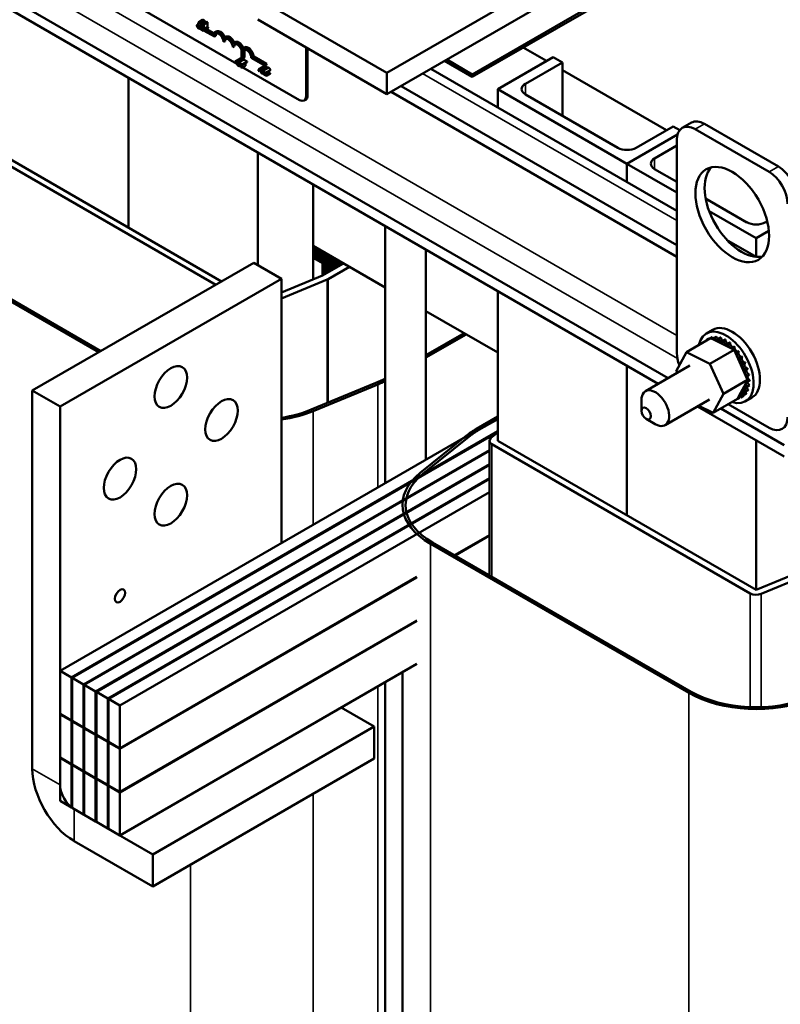
# Model space of a CAD drawing. Units: inches. Extents: x 2 to 86, y 1 to 67.
# Drawn here: x 69.2 to 75.7, y 46.9 to 55.3 of the extents above; entities that cross this region are included whole.
import ezdxf

# ---------------------------------------------------------------- set-up
doc = ezdxf.new("R2010")
doc.units = ezdxf.units.IN
doc.header["$LTSCALE"] = 4
doc.header["$MEASUREMENT"] = 0
doc.layers.add('Visible (ANSI)', color=7, linetype='Continuous', lineweight=50)
doc.layers.add('Visible Narrow (ANSI)', color=7, linetype='Continuous', lineweight=35)

msp = doc.modelspace()

# ---------------------------------------------------------------- linework, layer by layer
at = {"layer": 'Visible (ANSI)'}
for p, q in [((63.8815, 58.4997), (74.7608, 52.2186)), ((74.6766, 52.1699), (63.8815, 58.4025)), ((77.3951, 57.7202), (72.3668, 54.8171)), ((72.3668, 54.6357), (77.3951, 57.5388)), ((77.1029, 57.1197), (73.0928, 54.8044)), ((73.0928, 54.7827), (77.1029, 57.0979)), ((71.0875, 54.8936), (70.0589, 55.4875)), ((72.3668, 54.8171), (71.2669, 55.4522)), ((70.7966, 55.2675), (70.7652, 55.2494)), ((70.8149, 55.2611), (70.7835, 55.2429)), ((70.8199, 55.2556), (70.7885, 55.2375)), ((70.8199, 55.2486), (70.7885, 55.2305)), ((70.8265, 55.2488), (70.795, 55.2307)), ((70.8343, 55.2504), (70.8028, 55.2322)), ((70.8382, 55.2481), (70.8067, 55.23)), ((70.8199, 55.2556), (70.8199, 55.2486)), ((70.8343, 55.2504), (70.8382, 55.2481)), ((70.8382, 55.2481), (70.8382, 55.2089)), ((71.2669, 55.2707), (72.3668, 54.6357)), ((70.7601, 55.2305), (70.7475, 55.2233)), ((70.7475, 55.2233), (70.7528, 55.2202)), ((70.7528, 55.2202), (70.7654, 55.2275)), ((70.7601, 55.2305), (70.7654, 55.2275)), ((70.8019, 55.216), (70.7715, 55.1985)), ((70.8019, 55.2149), (70.7755, 55.1997)), ((70.7759, 55.1995), (70.7755, 55.1997)), ((70.8019, 55.2145), (70.7759, 55.1995)), ((70.8019, 55.2075), (70.7759, 55.1925)), ((70.7759, 55.1925), (70.7759, 55.1995)), ((70.7792, 55.1932), (70.7792, 55.1945)), ((70.7834, 55.1908), (70.7792, 55.1932)), ((70.7893, 55.1942), (70.7825, 55.1902)), ((70.7893, 55.1863), (70.7825, 55.1902)), ((70.7825, 55.1902), (70.7825, 55.1858)), ((70.7825, 55.1858), (70.8009, 55.1752)), ((70.7881, 55.2307), (70.7885, 55.2305)), ((70.7883, 55.1997), (70.7893, 55.1992)), ((70.7885, 55.2305), (70.7885, 55.2375)), ((70.8019, 55.2064), (70.7893, 55.1992)), ((70.7893, 55.1992), (70.7893, 55.1863)), ((70.7893, 55.1992), (70.7942, 55.1963)), ((70.8382, 55.2089), (70.7942, 55.1835)), ((70.7942, 55.1963), (70.8067, 55.2036)), ((70.7942, 55.1835), (70.7942, 55.1963)), ((70.8009, 55.1796), (70.7942, 55.1835)), ((70.795, 55.2307), (70.795, 55.2267)), ((70.795, 55.2267), (70.8019, 55.2227)), ((70.8009, 55.207), (70.8019, 55.2064)), ((70.8449, 55.205), (70.8009, 55.1796)), ((70.8449, 55.2006), (70.8009, 55.1752)), ((70.8009, 55.1752), (70.8009, 55.1796)), ((70.8019, 55.2227), (70.8019, 55.2064)), ((70.8019, 55.2064), (70.8067, 55.2036)), ((70.8067, 55.23), (70.8028, 55.2322)), ((70.8971, 55.1252), (70.8057, 55.1779)), ((70.8067, 55.2036), (70.8067, 55.23)), ((70.8159, 55.1838), (70.8879, 55.1422)), ((70.8284, 55.1911), (70.8924, 55.1542)), ((70.8382, 55.2089), (70.8449, 55.205)), ((70.8449, 55.205), (70.8449, 55.2006)), ((70.9139, 55.1704), (70.9013, 55.1631)), ((70.9096, 55.1324), (70.8971, 55.1252)), ((70.9882, 55.0871), (70.9756, 55.0798)), ((70.9925, 55.125), (70.9799, 55.1177)), ((71.0711, 55.0796), (71.0585, 55.0724)), ((71.0668, 55.0417), (71.0542, 55.0344)), ((71.1277, 54.9476), (71.1277, 55.0144)), ((71.1496, 55.0343), (71.1371, 55.027)), ((71.1482, 55.0162), (71.1409, 55.012)), ((71.1409, 55.012), (71.1409, 54.94)), ((71.1534, 55.0171), (71.1534, 54.9473)), ((71.6786, 55.0331), (71.6786, 54.6177)), ((71.6911, 55.0258), (71.6911, 54.625)), ((73.5265, 55.0331), (73.7251, 54.9184)), ((71.0778, 54.9038), (71.0725, 54.9069)), ((71.1215, 54.9414), (71.0775, 54.916)), ((71.0884, 54.9099), (71.0778, 54.9038)), ((71.1398, 54.9349), (71.0958, 54.9095)), ((71.1016, 54.9046), (71.1008, 54.9041)), ((71.1008, 54.8971), (71.1008, 54.9041)), ((71.1456, 54.9319), (71.1016, 54.9065)), ((71.1319, 54.889), (71.1016, 54.9065)), ((71.1016, 54.9065), (71.1016, 54.9014)), ((71.1409, 54.94), (71.1277, 54.9476)), ((71.1759, 54.9144), (71.1319, 54.889)), ((71.1759, 54.9093), (71.1319, 54.8839)), ((71.1534, 54.9473), (71.1409, 54.94)), ((71.1456, 54.9319), (71.1759, 54.9144)), ((71.1759, 54.9144), (71.1759, 54.9093)), ((71.3292, 54.8757), (71.2113, 54.9437)), ((71.233, 54.9575), (71.2205, 54.9502)), ((71.2205, 54.9502), (71.3292, 54.8875)), ((71.233, 54.9575), (71.3418, 54.8947)), ((72.8571, 54.9187), (73.0928, 54.7827)), ((73.0928, 54.8044), (72.8759, 54.9296)), ((73.3096, 54.6785), (73.781, 54.9507)), ((73.8596, 54.9053), (73.5453, 54.7239)), ((73.781, 54.9507), (73.8596, 54.9053)), ((73.8596, 54.9053), (73.8596, 54.4517)), ((71.1004, 54.8973), (71.1008, 54.8971)), ((71.1049, 54.8995), (71.1008, 54.8971)), ((71.1016, 54.9014), (71.1143, 54.8941)), ((71.1144, 54.8827), (71.109, 54.8796)), ((71.1154, 54.8822), (71.113, 54.8808)), ((71.1134, 54.8806), (71.113, 54.8808)), ((71.1157, 54.8819), (71.1134, 54.8806)), ((71.1268, 54.8814), (71.1134, 54.8737)), ((71.1134, 54.8737), (71.1134, 54.8806)), ((71.1143, 54.8941), (71.1143, 54.8828)), ((71.1193, 54.8799), (71.1143, 54.8828)), ((71.1268, 54.8709), (71.1177, 54.8762)), ((71.1193, 54.8799), (71.1193, 54.8912)), ((71.1193, 54.8912), (71.1319, 54.8839)), ((71.129, 54.8855), (71.1193, 54.8799)), ((71.1268, 54.8843), (71.1268, 54.8629)), ((71.1268, 54.8629), (71.1319, 54.86)), ((71.1319, 54.8839), (71.1319, 54.889)), ((71.1319, 54.86), (71.1319, 54.8839)), ((71.1633, 54.8782), (71.1319, 54.86)), ((71.622, 54.585), (71.1388, 54.864)), ((71.1633, 54.902), (71.1633, 54.8782)), ((71.279, 54.8321), (71.2738, 54.8351)), ((71.2916, 54.8393), (71.279, 54.8321)), ((71.3231, 54.8765), (71.2791, 54.8511)), ((71.3413, 54.87), (71.2973, 54.8446)), ((71.302, 54.8325), (71.3024, 54.8322)), ((71.3464, 54.8646), (71.3024, 54.8392)), ((71.3024, 54.8322), (71.3024, 54.8392)), ((71.3068, 54.8348), (71.3024, 54.8322)), ((71.3508, 54.8633), (71.3068, 54.8379)), ((71.3068, 54.8379), (71.3068, 54.8317)), ((71.3068, 54.8317), (71.307, 54.8315)), ((71.3223, 54.8215), (71.3106, 54.8147)), ((71.3225, 54.8205), (71.3146, 54.8159)), ((71.3225, 54.8201), (71.3149, 54.8157)), ((71.3418, 54.8947), (71.3292, 54.8875)), ((71.3292, 54.8875), (71.3292, 54.8757)), ((71.3418, 54.8829), (71.3292, 54.8757)), ((71.3616, 54.8278), (71.3301, 54.8096)), ((71.3418, 54.8947), (71.3418, 54.8829)), ((71.3464, 54.8646), (71.3464, 54.8607)), ((71.355, 54.824), (71.3732, 54.8135)), ((74.8345, 53.6414), (72.7395, 54.8509)), ((73.8596, 54.8407), (74.7465, 54.3287)), ((70.1669, 54.7736), (70.1669, 53.4991)), ((70.1669, 53.4991), (70.1669, 54.7736)), ((71.3149, 54.8157), (71.3146, 54.8159)), ((71.3149, 54.8088), (71.3149, 54.8157)), ((71.3194, 54.8113), (71.3149, 54.8088)), ((71.3235, 54.8064), (71.3176, 54.8098)), ((71.3185, 54.8092), (71.3185, 54.8037)), ((71.3185, 54.8037), (71.3418, 54.7903)), ((71.3418, 54.7953), (71.3233, 54.806)), ((71.336, 54.8137), (71.3235, 54.8064)), ((71.3732, 54.8135), (71.3418, 54.7953)), ((71.3732, 54.8084), (71.3418, 54.7903)), ((71.3418, 54.7903), (71.3418, 54.7953)), ((71.3732, 54.8135), (71.3732, 54.8084)), ((72.3668, 54.8171), (72.3668, 54.6357)), ((73.0928, 54.8044), (73.0928, 54.7827)), ((72.402, 54.656), (74.8345, 53.2516)), ((72.4862, 54.7046), (74.8345, 53.3489)), ((73.3096, 54.6785), (73.3096, 54.5218)), ((74.4096, 54.0435), (73.3096, 54.6785)), ((71.6746, 54.5883), (71.662, 54.5811)), ((73.5453, 54.6332), (74.331, 54.1795)), ((74.4881, 54.1795), (74.8024, 54.361)), ((74.8024, 54.361), (74.8585, 54.3286)), ((74.9591, 54.393), (74.8805, 54.3477)), ((74.9916, 54.3367), (75.6201, 53.9738)), ((75.0702, 54.382), (75.6987, 54.0191)), ((74.4096, 54.0435), (74.8405, 54.2923)), ((74.8405, 54.2923), (74.4096, 54.0435)), ((74.8345, 52.4315), (74.8345, 54.246)), ((74.8345, 54.198), (74.6453, 54.0888)), ((69.0167, 54.1052), (70.9086, 53.0129)), ((70.9589, 53.0419), (69.067, 54.1342)), ((71.2669, 53.1808), (71.2669, 54.1385)), ((74.4096, 54.0435), (74.4096, 53.8867)), ((74.8345, 53.7981), (74.4096, 54.0435)), ((74.4096, 53.8867), (74.4096, 54.0435)), ((74.6453, 53.9981), (74.8345, 53.8889)), ((71.7383, 53.8664), (71.7383, 53.0585)), ((75.0789, 53.7477), (75.4309, 53.5445)), ((75.5095, 53.4084), (75.1094, 53.6394)), ((72.3504, 53.513), (72.3504, 51.3232)), ((75.5881, 53.5445), (75.604, 53.5537)), ((75.5105, 53.2511), (75.2583, 53.3967)), ((75.6182, 53.4711), (75.5095, 53.4084)), ((75.5095, 53.2516), (75.5095, 53.4084)), ((72.3504, 52.9904), (71.7383, 53.3438)), ((71.8973, 53.2433), (71.7383, 53.3351)), ((71.7383, 53.3249), (71.8885, 53.2382)), ((71.8797, 53.2331), (71.7383, 53.3148)), ((72.6988, 53.3118), (72.6988, 51.5244)), ((69.9133, 52.4382), (68.4938, 53.2577)), ((69.9321, 52.4491), (68.5126, 53.2686)), ((71.7383, 53.3046), (71.8709, 53.2281)), ((71.8621, 53.223), (71.7383, 53.2945)), ((71.7383, 53.2843), (71.8533, 53.2179)), ((71.8445, 53.2128), (71.7383, 53.2741)), ((71.7383, 53.264), (71.8357, 53.2077)), ((71.8269, 53.2026), (71.7383, 53.2538)), ((71.7383, 53.2437), (71.8181, 53.1976)), ((71.8709, 53.2281), (71.8797, 53.2331)), ((71.8709, 53.2281), (71.8709, 53.1221)), ((71.8797, 53.1272), (71.8797, 53.2331)), ((71.8885, 53.2382), (71.8973, 53.2433)), ((71.8885, 53.2382), (71.8885, 53.1322)), ((71.8973, 53.1373), (71.8973, 53.2433)), ((71.9061, 53.2469), (71.9061, 53.1424)), ((71.9149, 53.1475), (71.9149, 53.2418)), ((71.9237, 53.2368), (71.9237, 53.1526)), ((71.9325, 53.1577), (71.9325, 53.2317)), ((71.9413, 53.2266), (71.9413, 53.1627)), ((71.2332, 53.2003), (69.3476, 52.1116)), ((71.2332, 53.2003), (71.4689, 53.0642)), ((71.9966, 53.1947), (71.8168, 53.0909)), ((71.8181, 53.1976), (71.8269, 53.2026)), ((71.8181, 53.1976), (71.8181, 53.0916)), ((71.8269, 53.0967), (71.8269, 53.2026)), ((71.8357, 53.2077), (71.8445, 53.2128)), ((71.8357, 53.2077), (71.8357, 53.1018)), ((71.8445, 53.1068), (71.8445, 53.2128)), ((71.8533, 53.2179), (71.8621, 53.223)), ((71.8533, 53.2179), (71.8533, 53.1119)), ((71.8621, 53.117), (71.8621, 53.223)), ((71.8671, 53.0618), (72.0469, 53.1656)), ((71.9501, 53.1678), (71.9501, 53.2215)), ((71.9589, 53.2164), (71.9589, 53.1729)), ((71.9677, 53.178), (71.9677, 53.2114)), ((71.9765, 53.2063), (71.9765, 53.1831)), ((71.9853, 53.1881), (71.9853, 53.2012)), ((71.9941, 53.1961), (71.9941, 53.1932)), ((69.5833, 51.9755), (71.4689, 53.0642)), ((71.8168, 53.0909), (71.4689, 52.9474)), ((71.4689, 53.0642), (71.4689, 50.8143)), ((71.4689, 52.8969), (71.8582, 53.0575)), ((73.3096, 52.9592), (73.3096, 51.6847)), ((73.3096, 52.4366), (72.6988, 52.7893)), ((73.0234, 52.6019), (72.6988, 52.4145)), ((73.0422, 52.591), (72.6988, 52.3927)), ((74.9152, 52.4386), (75.122, 52.558)), ((75.1392, 52.6295), (75.0858, 52.5986)), ((75.0891, 52.5472), (75.1054, 52.5566)), ((75.1176, 52.5594), (75.134, 52.5689)), ((75.1192, 52.5598), (75.1356, 52.5692)), ((75.1524, 52.5432), (75.122, 52.558)), ((75.1521, 52.5625), (75.1684, 52.572)), ((75.1539, 52.5624), (75.1702, 52.5719)), ((75.1898, 52.5556), (75.2061, 52.565)), ((75.1917, 52.555), (75.208, 52.5644)), ((75.0645, 52.5251), (75.0809, 52.5346)), ((75.2819, 52.4803), (75.1524, 52.5432)), ((75.2293, 52.5389), (75.2456, 52.5483)), ((75.2312, 52.5378), (75.2475, 52.5472)), ((75.269, 52.513), (75.2853, 52.5224)), ((75.2709, 52.5115), (75.2872, 52.5209)), ((75.2996, 52.4717), (75.2819, 52.4803)), ((75.3075, 52.4789), (75.3238, 52.4883)), ((75.3093, 52.477), (75.3256, 52.4865)), ((74.8285, 52.2788), (74.9152, 52.4386)), ((74.9152, 52.4386), (75.116, 52.341)), ((75.116, 52.341), (75.3228, 52.4604)), ((75.3077, 52.4677), (75.2996, 52.4717)), ((75.3228, 52.4604), (75.3077, 52.4677)), ((75.3346, 52.4337), (75.3228, 52.4604)), ((75.4223, 52.2357), (75.3346, 52.4337)), ((75.3432, 52.438), (75.3595, 52.4474)), ((75.3448, 52.4358), (75.3612, 52.4453)), ((75.3748, 52.3918), (75.3911, 52.4012)), ((75.3762, 52.3894), (75.3926, 52.3988)), ((74.4096, 52.3241), (74.4096, 51.0496)), ((74.4096, 51.0496), (74.4096, 52.3241)), ((74.946, 52.3255), (74.5676, 52.107)), ((75.116, 52.341), (75.2301, 52.0835)), ((75.4011, 52.342), (75.4174, 52.3515)), ((75.4022, 52.3396), (75.4186, 52.349)), ((74.836, 52.262), (74.8285, 52.2788)), ((75.421, 52.2907), (75.4374, 52.3002)), ((75.4218, 52.2882), (75.4382, 52.2977)), ((75.4369, 52.2029), (75.4223, 52.2357)), ((75.4339, 52.2398), (75.4502, 52.2492)), ((75.4343, 52.2374), (75.4506, 52.2468)), ((72.2725, 52.1771), (71.7226, 51.9503)), ((72.288, 52.1645), (71.7381, 51.9377)), ((75.2301, 52.0835), (75.4369, 52.2029)), ((75.3651, 52.0704), (75.4204, 52.1724)), ((75.4204, 52.1724), (75.4309, 52.1918)), ((75.4309, 52.1918), (75.4328, 52.1954)), ((75.4328, 52.1954), (75.4369, 52.2029)), ((75.4362, 52.1448), (75.4526, 52.1542)), ((75.4365, 52.1468), (75.4529, 52.1562)), ((75.4391, 52.1912), (75.4554, 52.2006)), ((75.4392, 52.1889), (75.4555, 52.1984)), ((69.3476, 52.1116), (69.3476, 48.8928)), ((69.3476, 52.1116), (69.5833, 51.9755)), ((75.2301, 52.0835), (75.1434, 51.9236)), ((75.3524, 52.047), (75.3651, 52.0704)), ((75.3831, 52.0538), (75.3995, 52.0633)), ((75.3845, 52.0547), (75.4008, 52.0641)), ((75.4077, 52.0759), (75.424, 52.0853)), ((75.4087, 52.0772), (75.425, 52.0866)), ((75.4256, 52.1066), (75.4419, 52.1161)), ((75.4263, 52.1083), (75.4426, 52.1178)), ((69.5833, 48.7567), (69.5833, 51.9755)), ((74.5331, 51.94), (74.5331, 52.0307)), ((75.1126, 52.0368), (74.7343, 51.8183)), ((75.7484, 51.5511), (75.0099, 51.9775)), ((75.1434, 51.9236), (75.0203, 51.9835)), ((75.1434, 51.9236), (75.3502, 52.043)), ((75.6201, 51.7965), (75.2717, 51.9977)), ((75.3502, 52.043), (75.3512, 52.0449)), ((75.3512, 52.0449), (75.3524, 52.047)), ((75.3546, 52.0416), (75.3709, 52.051)), ((75.4725, 52.0521), (75.4191, 52.0213)), ((73.1292, 51.7877), (73.3096, 51.8918)), ((75.2076, 51.9606), (75.7484, 51.6484)), ((73.3096, 51.877), (69.5833, 49.7256)), ((73.1481, 51.7768), (73.3096, 51.8701)), ((74.5724, 51.8719), (74.6509, 51.8266)), ((73.3096, 51.7653), (69.6801, 49.6697)), ((73.3096, 51.758), (69.6863, 49.6661)), ((72.65, 51.4112), (73.0428, 51.7288)), ((72.6717, 51.4023), (73.0645, 51.7198)), ((73.3096, 51.7553), (73.2518, 51.7086)), ((73.2385, 51.6847), (73.2385, 50.5401)), ((73.2593, 51.6557), (75.4592, 50.3856)), ((75.5095, 50.4146), (73.3096, 51.6847)), ((75.5095, 50.4146), (75.5095, 51.689)), ((73.2385, 51.6052), (69.7831, 49.6102)), ((73.2385, 51.5979), (69.7894, 49.6066)), ((73.2385, 51.4861), (69.8862, 49.5507)), ((73.2385, 51.4789), (69.8925, 49.5471)), ((73.2385, 51.3671), (69.9893, 49.4912)), ((73.2385, 51.3599), (69.9956, 49.4876)), ((73.2385, 51.2481), (70.0924, 49.4317)), ((73.2385, 50.8816), (72.9428, 50.7108)), ((74.9363, 49.5381), (72.7364, 50.8082)), ((74.9551, 49.549), (72.7553, 50.8191)), ((73.2385, 50.8779), (72.946, 50.709)), ((76.0595, 50.6414), (75.5095, 50.4146)), ((75.5508, 50.3812), (76.1008, 50.608)), ((72.6214, 50.5253), (70.0924, 49.0652)), ((72.6214, 50.5217), (70.0924, 49.0615)), ((72.6214, 50.1552), (70.0924, 48.695)), ((72.6214, 50.1515), (70.0924, 48.6914)), ((69.6801, 49.6697), (69.5833, 49.7256)), ((69.5833, 49.7256), (69.5833, 49.3591)), ((72.6214, 49.785), (70.0924, 48.3249)), ((72.499, 49.7143), (72.499, 44.4766)), ((69.6801, 49.3032), (69.6801, 49.6697)), ((69.7831, 49.6102), (69.6863, 49.6661)), ((69.6863, 49.6661), (69.6863, 49.2996)), ((72.3504, 49.6285), (72.3504, 44.6823)), ((69.7831, 49.2437), (69.7831, 49.6102)), ((69.8862, 49.5507), (69.7894, 49.6066)), ((69.7894, 49.6066), (69.7894, 49.2401)), ((69.8862, 49.1842), (69.8862, 49.5507)), ((69.9893, 49.4912), (69.8925, 49.5471)), ((69.8925, 49.5471), (69.8925, 49.1806)), ((69.9893, 49.1247), (69.9893, 49.4912)), ((70.0924, 49.4317), (69.9956, 49.4876)), ((69.9956, 49.4876), (69.9956, 49.121)), ((70.0924, 49.0652), (70.0924, 49.4317)), ((71.978, 49.4135), (72.2577, 49.252)), ((69.5833, 49.3591), (69.6801, 49.3032)), ((69.5864, 49.3573), (69.5833, 49.3555)), ((69.6801, 49.2996), (69.5833, 49.3555)), ((69.5833, 49.3555), (69.5833, 48.9889)), ((69.6863, 49.3068), (69.6801, 49.3032)), ((69.6863, 49.3032), (69.6801, 49.2996)), ((69.6801, 48.9331), (69.6801, 49.2996)), ((69.6863, 49.2996), (69.7831, 49.2437)), ((69.6895, 49.2978), (69.6863, 49.2959)), ((69.7831, 49.2401), (69.6863, 49.2959)), ((69.6863, 49.2959), (69.6863, 48.9294)), ((69.7894, 49.2473), (69.7831, 49.2437)), ((69.7894, 49.2437), (69.7831, 49.2401)), ((69.7831, 48.8735), (69.7831, 49.2401)), ((69.7894, 49.2401), (69.8862, 49.1842)), ((69.7926, 49.2383), (69.7894, 49.2364)), ((69.8862, 49.1806), (69.7894, 49.2364)), ((69.7894, 49.2364), (69.7894, 48.8699)), ((70.3721, 48.1634), (72.2577, 49.252)), ((72.2577, 49.252), (72.2577, 48.9799)), ((69.8925, 49.1878), (69.8862, 49.1842)), ((69.8925, 49.1842), (69.8862, 49.1806)), ((69.8862, 48.814), (69.8862, 49.1806)), ((69.8925, 49.1806), (69.9893, 49.1247)), ((69.8957, 49.1787), (69.8925, 49.1769)), ((69.9893, 49.121), (69.8925, 49.1769)), ((69.8925, 49.1769), (69.8925, 48.8104)), ((69.9956, 49.1283), (69.9893, 49.1247)), ((69.9956, 49.1247), (69.9893, 49.121)), ((69.9893, 48.7545), (69.9893, 49.121)), ((69.9956, 49.121), (70.0924, 49.0652)), ((69.9987, 49.1192), (69.9956, 49.1174)), ((70.0924, 49.0615), (69.9956, 49.1174)), ((69.9956, 49.1174), (69.9956, 48.7509)), ((70.0924, 48.695), (70.0924, 49.0615)), ((69.5833, 48.9889), (69.6801, 48.9331)), ((69.5864, 48.9871), (69.5833, 48.9853)), ((69.6801, 48.9294), (69.5833, 48.9853)), ((69.5833, 48.9853), (69.5833, 48.6188)), ((70.3721, 47.8912), (72.2577, 48.9799)), ((69.6863, 48.9367), (69.6801, 48.9331)), ((69.6863, 48.9331), (69.6801, 48.9294)), ((69.6801, 48.5629), (69.6801, 48.9294)), ((69.6863, 48.9294), (69.7831, 48.8735)), ((69.6895, 48.9276), (69.6863, 48.9258)), ((69.7831, 48.8699), (69.6863, 48.9258)), ((69.6863, 48.9258), (69.6863, 48.5593)), ((69.7894, 48.8772), (69.7831, 48.8735)), ((69.7894, 48.8735), (69.7831, 48.8699)), ((69.7831, 48.5034), (69.7831, 48.8699)), ((69.7894, 48.8699), (69.8862, 48.814)), ((69.7926, 48.8681), (69.7894, 48.8663)), ((69.7894, 48.8663), (69.7894, 48.4998)), ((69.8862, 48.8104), (69.7894, 48.8663)), ((69.8925, 48.8177), (69.8862, 48.814)), ((69.8925, 48.814), (69.8862, 48.8104)), ((69.8862, 48.4439), (69.8862, 48.8104)), ((69.8925, 48.8104), (69.9893, 48.7545)), ((69.8957, 48.8086), (69.8925, 48.8068)), ((69.9893, 48.7509), (69.8925, 48.8068)), ((69.8925, 48.8068), (69.8925, 48.4403)), ((69.9956, 48.7582), (69.9893, 48.7545)), ((69.9956, 48.7545), (69.9893, 48.7509)), ((69.9893, 48.3844), (69.9893, 48.7509)), ((69.9956, 48.7509), (70.0924, 48.695)), ((69.9987, 48.7491), (69.9956, 48.7473)), ((70.0924, 48.6914), (69.9956, 48.7473)), ((69.9956, 48.7473), (69.9956, 48.3807)), ((69.5833, 48.6188), (69.6801, 48.5629)), ((70.0924, 48.3249), (70.0924, 48.6914)), ((69.6863, 48.5593), (69.7831, 48.5034)), ((69.7027, 48.5499), (70.3721, 48.1634)), ((69.7894, 48.507), (69.7831, 48.5034)), ((69.7894, 48.4998), (69.8862, 48.4439)), ((69.8925, 48.4475), (69.8862, 48.4439)), ((69.8925, 48.4403), (69.9893, 48.3844)), ((69.9956, 48.388), (69.9893, 48.3844)), ((69.9956, 48.3807), (70.0924, 48.3249)), ((69.7027, 48.2777), (70.3721, 47.8912)), ((70.3721, 48.1634), (70.3721, 47.8912))]:
    msp.add_line(p, q, dxfattribs=at)
for centre, major_axis, start_param, end_param in [((70.9363, 55.1025), (-0.035, 0.0606), 4.580879, 6.860817), ((70.9363, 55.1025), (-0.0278, 0.0481), 3.926991, 7.068583), ((70.9489, 55.1097), (-0.035, 0.0606), 4.589584, 6.283185), ((70.9489, 55.1097), (-0.0278, 0.0481), 0.228251, 0.785398), ((71.0149, 55.0571), (-0.035, 0.0606), 4.580879, 6.414695), ((71.0149, 55.0571), (-0.0278, 0.0481), 3.926991, 7.068583), ((71.0275, 55.0644), (-0.0278, 0.0481), 0.228251, 0.785398), ((71.0275, 55.0644), (-0.035, 0.0606), 4.589584, 6.283185), ((71.0935, 55.0118), (-0.035, 0.0606), 4.580879, 6.414695), ((71.1061, 55.019), (-0.035, 0.0606), 4.589584, 6.283185), ((71.0935, 55.0118), (-0.0278, 0.0481), 4.442652, 7.068583), ((71.1061, 55.019), (-0.0278, 0.0481), 0.228251, 0.785398), ((71.172, 54.9664), (-0.035, 0.0606), 4.134758, 6.414695), ((71.172, 54.9664), (-0.0278, 0.0481), 3.926991, 6.414788), ((71.1846, 54.9737), (-0.035, 0.0606), 4.134758, 6.283185), ((73.6239, 54.6785), (-0.1111, 0), 5.497787, 7.068583), ((71.622, 54.6504), (0.04, -0.0693), 5.497787, 7.068583), ((71.6346, 54.6576), (0.04, -0.0693), 0, 0.785398), ((75.0702, 54.2006), (-0.1111, 0.1925), 5.497787, 6.283185), ((74.9916, 54.1552), (-0.1111, 0.1925), 5.497787, 7.068583), ((74.4096, 54.2249), (0.1111, 0), 3.926991, 5.497787), ((74.7238, 54.0435), (-0.1111, 0), 5.497787, 7.068583), ((75.3844, 53.6563), (-0.2222, 0.3849), 0.177711, 2.963882), ((75.6987, 53.8377), (0.1111, -0.1925), 0.785398, 2.356194), ((75.6201, 53.7923), (0.1111, -0.1925), 0.785398, 2.356194), ((75.5095, 53.5899), (0.1111, 0), 3.926991, 5.497787), ((71.8168, 53.0909), (0.0711, 0), 5.332638, 5.497787), ((75.2524, 52.3099), (-0.1667, 0.2887), 2.568439, 6.856338), ((75.3059, 52.3408), (-0.1667, 0.2887), 3.141593, 6.283185), ((75.1191, 52.5639), (-0.0134, 0.0232), 1.548226, 1.815241), ((75.2361, 52.3005), (-0.1436, 0.2488), 6.110966, 6.120511), ((75.1028, 52.5544), (-0.0134, 0.0232), 4.467944, 4.596416), ((75.1352, 52.5623), (0.0134, -0.0232), 4.493469, 4.604269), ((75.2524, 52.3099), (-0.1436, 0.2488), 6.110966, 6.120511), ((75.1516, 52.5718), (-0.0134, 0.0232), 1.351876, 2.486373), ((75.2361, 52.3005), (-0.1436, 0.2488), 5.914616, 5.924162), ((75.1352, 52.5623), (0.0134, -0.0232), 0.35435, 1.258474), ((75.1715, 52.5602), (0.0134, -0.0232), 4.297119, 7.34531), ((75.2524, 52.3099), (-0.1436, 0.2488), 5.914616, 5.924162), ((75.1879, 52.5696), (-0.0134, 0.0232), 1.155526, 2.486373), ((75.2524, 52.3099), (-0.1436, 0.2488), 5.718267, 5.727812), ((75.2267, 52.5575), (-0.0134, 0.0232), 0.959177, 2.486373), ((75.2361, 52.3005), (-0.1436, 0.2488), 0.22048, 0.224053), ((75.0754, 52.5368), (0.0134, -0.0232), 4.886168, 4.89474), ((75.0918, 52.5462), (-0.0134, 0.0232), 1.744575, 1.753147), ((75.2361, 52.3005), (-0.1436, 0.2488), 0.02413, 0.033676), ((75.0754, 52.5368), (-0.0134, 0.0232), 4.530038, 4.792766), ((75.1028, 52.5544), (0.0134, -0.0232), 4.689818, 4.956834), ((75.2361, 52.3005), (0.1436, -0.2488), 2.576674, 2.58622), ((75.2104, 52.548), (0.0134, -0.0232), 4.10077, 7.14896), ((75.2361, 52.3005), (0.1436, -0.2488), 2.380325, 2.38987), ((75.2502, 52.5264), (0.0134, -0.0232), 3.90442, 6.952611), ((75.2524, 52.3099), (-0.1436, 0.2488), 5.521917, 5.531463), ((75.2665, 52.5358), (-0.0134, 0.0232), 0.762827, 2.486373), ((75.2894, 52.496), (0.0134, -0.0232), 3.708071, 5.090811), ((75.2361, 52.3005), (0.1436, -0.2488), 2.183975, 2.193521), ((75.2524, 52.3099), (-0.1436, 0.2488), 5.325568, 5.335113), ((75.3058, 52.5055), (-0.0134, 0.0232), 0.566478, 2.668517), ((75.2894, 52.496), (0.0134, -0.0232), 6.062166, 6.756261), ((75.2361, 52.3005), (0.1436, -0.2488), 1.987626, 1.997171), ((75.3266, 52.4582), (-0.0134, 0.0232), 0.370128, 0.849421), ((75.343, 52.4676), (0.0134, -0.0232), 3.511721, 6.006459), ((75.2524, 52.3099), (-0.1436, 0.2488), 5.129218, 5.138764), ((74.9916, 52.3408), (-0.1111, 0.1925), 0.785398, 1.309305), ((75.3266, 52.4582), (0.0134, -0.0232), 5.931109, 6.559912), ((75.3604, 52.4143), (-0.0134, 0.0232), 0.173779, 3.221969), ((75.2361, 52.3005), (0.1436, -0.2488), 1.791276, 1.800822), ((75.3767, 52.4237), (0.0134, -0.0232), 3.315371, 6.202809), ((75.2524, 52.3099), (-0.1436, 0.2488), 4.932869, 4.942414), ((75.3893, 52.366), (-0.0134, 0.0232), 6.260615, 9.308805), ((75.2361, 52.3005), (0.1436, -0.2488), 1.594927, 1.604472), ((75.4057, 52.3754), (0.0134, -0.0232), 3.164163, 6.167212), ((75.2524, 52.3099), (-0.1436, 0.2488), 4.736519, 4.746065), ((75.4124, 52.3152), (-0.0134, 0.0232), 6.064265, 9.112456), ((75.2361, 52.3005), (0.1436, -0.2488), 1.398577, 1.408122), ((75.4287, 52.3247), (0.0134, -0.0232), 3.360513, 5.970863), ((75.2524, 52.3099), (-0.1436, 0.2488), 4.54017, 4.549715), ((75.4287, 52.2639), (-0.0134, 0.0232), 5.867915, 8.916106), ((75.2361, 52.3005), (0.1436, -0.2488), 1.202228, 1.211773), ((75.4376, 52.2139), (-0.0134, 0.0232), 5.671566, 6.432379), ((75.445, 52.2733), (-0.0134, 0.0232), 0.41527, 2.632921), ((75.2361, 52.3005), (0.1436, -0.2488), 1.005878, 1.015423), ((75.4539, 52.2233), (-0.0134, 0.0232), 0.611619, 2.436571), ((75.2524, 52.3099), (-0.1436, 0.2488), 4.34382, 4.353366), ((75.2524, 52.3099), (-0.1436, 0.2488), 4.147471, 4.157016), ((71.8168, 52.5454), (-0.784, 0), 2.191046, 2.319243), ((71.8168, 52.5454), (-0.8107, 0), 2.191046, 2.289111), ((75.4321, 52.1258), (-0.0134, 0.0232), 5.278867, 8.327057), ((75.4387, 52.1673), (0.0134, -0.0232), 4.179877, 5.381814), ((75.4484, 52.1352), (-0.0134, 0.0232), 0.65522, 2.043872), ((75.4387, 52.1673), (-0.0134, 0.0232), 5.475216, 5.925903), ((75.4376, 52.2139), (0.0134, -0.0232), 5.245796, 5.578164), ((75.4551, 52.1767), (-0.0134, 0.0232), 0.65522, 2.240222), ((75.2361, 52.3005), (0.1436, -0.2488), 0.613179, 0.622724), ((75.2361, 52.3005), (0.1436, -0.2488), 0.809528, 0.819074), ((75.2524, 52.3099), (-0.1436, 0.2488), 3.754772, 3.764317), ((75.2524, 52.3099), (-0.1436, 0.2488), 3.951121, 3.960666), ((74.6509, 51.9627), (0.0833, -0.1443), 5.497787, 10.210176), ((75.3694, 52.0466), (-0.0134, 0.0232), 4.689818, 5.72971), ((75.3858, 52.056), (-0.0134, 0.0232), 0.65522, 1.454823), ((75.3968, 52.0643), (-0.0134, 0.0232), 4.886168, 7.934358), ((75.2361, 52.3005), (0.1436, -0.2488), 0.02413, 0.033676), ((75.4131, 52.0737), (-0.0134, 0.0232), 0.65522, 1.651173), ((75.4179, 52.091), (-0.0134, 0.0232), 5.082517, 8.130708), ((75.2524, 52.3099), (0.1436, -0.2488), 0.02413, 0.033676), ((75.2361, 52.3005), (0.1436, -0.2488), 0.22048, 0.230025), ((75.4343, 52.1004), (-0.0134, 0.0232), 0.65522, 1.847523), ((75.2524, 52.3099), (0.1436, -0.2488), 0.22048, 0.230025), ((75.2361, 52.3005), (0.1436, -0.2488), 0.416829, 0.426375), ((75.2524, 52.3099), (-0.1436, 0.2488), 3.558422, 3.567967), ((75.337, 52.0387), (-0.0134, 0.0232), 4.493469, 4.646943), ((75.3694, 52.0466), (0.0134, -0.0232), 4.376069, 4.596416), ((75.2361, 52.3005), (0.1436, -0.2488), 6.110966, 6.120511), ((71.2669, 52.3186), (-0.784, 0), 1.831405, 2.191046), ((71.2669, 52.3186), (-0.8107, 0), 1.822643, 2.191046), ((75.6201, 51.9779), (0.1111, -0.1925), 5.497787, 7.068583), ((73.7025, 51.4567), (0.8107, 0), 2.356194, 2.521343), ((73.7025, 51.4567), (0.784, 0), 2.356194, 2.521343), ((73.3096, 51.6847), (-0.0711, 0), 5.662936, 7.068583), ((73.3096, 51.1392), (-0.8107, 0), 5.662936, 7.068583), ((73.3096, 51.1392), (-0.784, 0), 5.662936, 7.068583), ((75.5095, 50.4146), (0.0711, 0), 3.926991, 5.332638), ((75.5095, 49.8691), (-0.784, 0), 0.785398, 2.191046), ((75.5095, 49.8691), (-0.8107, 0), 0.785398, 2.191046), ((69.7027, 48.6878), (0.2511, -0.4349), 3.926991, 5.497787), ((69.7027, 48.6878), (0.0844, -0.1463), 3.926991, 5.497787)]:
    msp.add_ellipse(centre, major_axis=major_axis, ratio=0.57735, start_param=start_param, end_param=end_param, dxfattribs=at)
for centre, major_axis in [((75.3059, 53.6109), (-0.2222, 0.3849)), ((70.5261, 52.1424), (0.0978, 0.1694)), ((70.9582, 51.8621), (0.0978, 0.1694)), ((74.5724, 51.9173), (-0.0278, 0.0481)), ((70.094, 51.3631), (0.0978, 0.1694)), ((70.5261, 51.1409), (0.0978, 0.1694)), ((70.094, 50.3652), (0.0307, 0.0531))]:
    msp.add_ellipse(centre, major_axis=major_axis, ratio=0.57735, dxfattribs=at)
for points, degree, knots in [([(70.7646, 55.249), (70.763, 55.2478), (70.7618, 55.2461), (70.7606, 55.2426), (70.7599, 55.24), (70.7599, 55.2351)], 3, [-0.1374565, -0.1374565, -0.1374565, -0.1374565, -0.0518259, -0.0518259, 0, 0, 0, 0]), ([(70.7768, 55.2479), (70.7755, 55.2486), (70.7742, 55.2493), (70.7717, 55.2501), (70.7705, 55.2503), (70.7675, 55.2504), (70.7659, 55.2499), (70.7646, 55.249)], 3, [-0.05600159, -0.05600159, -0.05600159, -0.05600159, -0.03985515, -0.03985515, -0.02469419, -0.02469419, 0, 0, 0, 0]), ([(70.7651, 55.2321), (70.7651, 55.2347), (70.7653, 55.2376), (70.7668, 55.2414), (70.7675, 55.2425), (70.7685, 55.2433)], 3, [-0.05178779, -0.05178779, -0.05178779, -0.05178779, -0.0180011, -0.0180011, 0, 0, 0, 0]), ([(70.7685, 55.2433), (70.769, 55.2437), (70.7697, 55.2441), (70.7711, 55.2444), (70.7718, 55.2445), (70.7739, 55.2443), (70.7753, 55.2438), (70.7768, 55.243)], 3, [-0.03856829, -0.03856829, -0.03856829, -0.03856829, -0.02801144, -0.02801144, -0.0176707, -0.0176707, 0, 0, 0, 0]), ([(70.7835, 55.2429), (70.7825, 55.2439), (70.7814, 55.2447), (70.7799, 55.2459), (70.7786, 55.2468), (70.7768, 55.2479)], 3, [-0.06488592, -0.06488592, -0.06488592, -0.06488592, -0.02193147, -0.02193147, 0, 0, 0, 0]), ([(70.7768, 55.243), (70.7781, 55.2422), (70.7794, 55.2413), (70.7813, 55.2396), (70.7825, 55.2385), (70.7838, 55.2368)], 3, [-0.05721022, -0.05721022, -0.05721022, -0.05721022, -0.01864803, -0.01864803, 0, 0, 0, 0]), ([(70.7885, 55.2375), (70.7876, 55.2385), (70.7868, 55.2394), (70.7855, 55.2409), (70.7846, 55.2418), (70.7835, 55.2429)], 3, [-0.04307248, -0.04307248, -0.04307248, -0.04307248, -0.0145701, -0.0145701, 0, 0, 0, 0]), ([(70.7966, 55.2675), (70.7987, 55.2687), (70.8044, 55.2682), (70.8083, 55.266)], 2, [0.135338, 0.135338, 0.135338, 1, 2, 2, 2]), ([(70.7475, 55.2233), (70.7478, 55.2205), (70.7483, 55.218), (70.7497, 55.2131), (70.7507, 55.2107), (70.752, 55.2083)], 3, [-0.04525688, -0.04525688, -0.04525688, -0.04525688, -0.02330056, -0.02330056, 0, 0, 0, 0]), ([(70.752, 55.2083), (70.7528, 55.2069), (70.7536, 55.2056), (70.7554, 55.2031), (70.7564, 55.202), (70.759, 55.1993), (70.7612, 55.1973), (70.7642, 55.1956)], 3, [-0.08289434, -0.08289434, -0.08289434, -0.08289434, -0.0594806, -0.0594806, -0.03611207, -0.03611207, 0, 0, 0, 0]), ([(70.756, 55.2096), (70.7548, 55.2119), (70.754, 55.2143), (70.7533, 55.2173), (70.753, 55.2185), (70.7528, 55.2202)], 3, [-0.1201722, -0.1201722, -0.1201722, -0.1201722, -0.0437751, -0.0437751, -0.0186898, -0.0186898, -0.0186898, -0.0186898]), ([(70.7642, 55.2006), (70.7634, 55.2011), (70.7625, 55.2017), (70.7607, 55.2032), (70.7599, 55.2041), (70.758, 55.2062), (70.7569, 55.2079), (70.756, 55.2096)], 3, [-0.03238995, -0.03238995, -0.03238995, -0.03238995, -0.0253562, -0.0253562, -0.01712674, -0.01712674, 0, 0, 0, 0]), ([(70.7715, 55.1985), (70.7705, 55.1984), (70.7694, 55.1986), (70.7677, 55.199), (70.7663, 55.1993), (70.7642, 55.2006)], 3, [-0.07569925, -0.07569925, -0.07569925, -0.07569925, -0.02528595, -0.02528595, 0, 0, 0, 0]), ([(70.7642, 55.1956), (70.7654, 55.1948), (70.7668, 55.1942), (70.7689, 55.1934), (70.7699, 55.1932), (70.7709, 55.193)], 3, [-0.02609426, -0.02609426, -0.02609426, -0.02609426, -0.01279232, -0.01279232, 0, 0, 0, 0]), ([(70.7709, 55.193), (70.7718, 55.1928), (70.7727, 55.1926), (70.7743, 55.1926), (70.7751, 55.1926), (70.7759, 55.1925)], 3, [-0.02177779, -0.02177779, -0.02177779, -0.02177779, -0.01052387, -0.01052387, 0, 0, 0, 0]), ([(70.7755, 55.1997), (70.7751, 55.1994), (70.7744, 55.1992), (70.7736, 55.1989), (70.7729, 55.1986), (70.7715, 55.1985)], 3, [-0.05255381, -0.05255381, -0.05255381, -0.05255381, -0.01885697, -0.01885697, 0, 0, 0, 0]), ([(70.7838, 55.2368), (70.7847, 55.2358), (70.7856, 55.2346), (70.7869, 55.2325), (70.7875, 55.2316), (70.7881, 55.2307)], 3, [-0.02124356, -0.02124356, -0.02124356, -0.02124356, -0.00910897, -0.00910897, 0, 0, 0, 0]), ([(70.8028, 55.2322), (70.8028, 55.2317), (70.8027, 55.2311), (70.8025, 55.2302), (70.8023, 55.2298), (70.8019, 55.2291), (70.8016, 55.2289), (70.801, 55.2287), (70.8005, 55.2285), (70.7983, 55.2289), (70.7967, 55.2297), (70.795, 55.2307)], 3, [-0.1005438, -0.1005438, -0.1005438, -0.1005438, -0.0762723, -0.0762723, -0.0553229, -0.0553229, -0.032618, -0.032618, -0.0195337, -0.0195337, 0, 0, 0, 0]), ([(71.0769, 54.9156), (71.0753, 54.9144), (71.0742, 54.9127), (71.0731, 54.9098), (71.0728, 54.9086), (71.0725, 54.9069)], 3, [-0.1374565, -0.1374565, -0.1374565, -0.1374565, -0.0518259, -0.0518259, -0.0225006, -0.0225006, -0.0225006, -0.0225006]), ([(71.0892, 54.9145), (71.0878, 54.9153), (71.0865, 54.9159), (71.084, 54.9167), (71.0828, 54.9169), (71.0798, 54.917), (71.0783, 54.9165), (71.0769, 54.9156)], 3, [-0.05600159, -0.05600159, -0.05600159, -0.05600159, -0.03985515, -0.03985515, -0.02469419, -0.02469419, 0, 0, 0, 0]), ([(71.0778, 54.9038), (71.078, 54.9048), (71.0783, 54.9058), (71.0791, 54.908), (71.0798, 54.9091), (71.0808, 54.9099)], 3, [-0.03037065, -0.03037065, -0.03037065, -0.03037065, -0.0180011, -0.0180011, 0, 0, 0, 0]), ([(71.0808, 54.9099), (71.0813, 54.9103), (71.082, 54.9107), (71.0834, 54.9111), (71.0841, 54.9111), (71.0863, 54.9109), (71.0877, 54.9104), (71.0891, 54.9096)], 3, [-0.03856829, -0.03856829, -0.03856829, -0.03856829, -0.02801144, -0.02801144, -0.0176707, -0.0176707, 0, 0, 0, 0]), ([(71.0848, 54.9078), (71.0849, 54.9036), (71.0855, 54.9), (71.0872, 54.8943), (71.0882, 54.8918), (71.0895, 54.8894)], 3, [-0.05383772, -0.05383772, -0.05383772, -0.05383772, -0.02330056, -0.02330056, 0, 0, 0, 0]), ([(71.0891, 54.9096), (71.0904, 54.9088), (71.0918, 54.9079), (71.0936, 54.9062), (71.0948, 54.9051), (71.0961, 54.9034)], 3, [-0.05721022, -0.05721022, -0.05721022, -0.05721022, -0.01864803, -0.01864803, 0, 0, 0, 0]), ([(71.0958, 54.9095), (71.0948, 54.9105), (71.0937, 54.9113), (71.0922, 54.9125), (71.091, 54.9134), (71.0892, 54.9145)], 3, [-0.06488592, -0.06488592, -0.06488592, -0.06488592, -0.02193147, -0.02193147, 0, 0, 0, 0]), ([(71.0935, 54.8908), (71.0923, 54.893), (71.0915, 54.8954), (71.0906, 54.899), (71.09, 54.9018), (71.09, 54.9059)], 3, [-0.1201722, -0.1201722, -0.1201722, -0.1201722, -0.0437751, -0.0437751, 0, 0, 0, 0]), ([(71.1008, 54.9041), (71.1, 54.9051), (71.0991, 54.906), (71.0978, 54.9075), (71.0969, 54.9084), (71.0958, 54.9095)], 3, [-0.04307248, -0.04307248, -0.04307248, -0.04307248, -0.0145701, -0.0145701, 0, 0, 0, 0]), ([(71.0961, 54.9034), (71.097, 54.9024), (71.0979, 54.9012), (71.0993, 54.8991), (71.0998, 54.8982), (71.1004, 54.8973)], 3, [-0.02124356, -0.02124356, -0.02124356, -0.02124356, -0.00910897, -0.00910897, 0, 0, 0, 0]), ([(71.1215, 54.9414), (71.1236, 54.9426), (71.1293, 54.9421), (71.1331, 54.9399)], 2, [0.135338, 0.135338, 0.135338, 1, 2, 2, 2]), ([(71.1398, 54.9349), (71.141, 54.9338), (71.143, 54.9316), (71.1437, 54.9308)], 2, [0, 0, 0, 1, 1.558859, 1.558859, 1.558859]), ([(71.0895, 54.8894), (71.0902, 54.8881), (71.0911, 54.8867), (71.0929, 54.8843), (71.0938, 54.8831), (71.0964, 54.8804), (71.0987, 54.8784), (71.1016, 54.8767)], 3, [-0.08289434, -0.08289434, -0.08289434, -0.08289434, -0.0594806, -0.0594806, -0.03611207, -0.03611207, 0, 0, 0, 0]), ([(71.1017, 54.8817), (71.1008, 54.8822), (71.1, 54.8828), (71.0981, 54.8843), (71.0973, 54.8852), (71.0955, 54.8874), (71.0944, 54.889), (71.0935, 54.8908)], 3, [-0.03238995, -0.03238995, -0.03238995, -0.03238995, -0.0253562, -0.0253562, -0.01712674, -0.01712674, 0, 0, 0, 0]), ([(71.1016, 54.8767), (71.1029, 54.876), (71.1042, 54.8753), (71.1063, 54.8745), (71.1074, 54.8743), (71.1084, 54.8741)], 3, [-0.02609426, -0.02609426, -0.02609426, -0.02609426, -0.01279232, -0.01279232, 0, 0, 0, 0]), ([(71.109, 54.8796), (71.108, 54.8795), (71.1068, 54.8797), (71.1051, 54.8801), (71.1038, 54.8805), (71.1017, 54.8817)], 3, [-0.07569925, -0.07569925, -0.07569925, -0.07569925, -0.02528595, -0.02528595, 0, 0, 0, 0]), ([(71.1084, 54.8741), (71.1092, 54.8739), (71.1102, 54.8738), (71.1118, 54.8737), (71.1126, 54.8737), (71.1134, 54.8737)], 3, [-0.02177779, -0.02177779, -0.02177779, -0.02177779, -0.01052387, -0.01052387, 0, 0, 0, 0]), ([(71.113, 54.8808), (71.1125, 54.8805), (71.1119, 54.8803), (71.1111, 54.88), (71.1103, 54.8797), (71.109, 54.8796)], 3, [-0.05255381, -0.05255381, -0.05255381, -0.05255381, -0.01885697, -0.01885697, 0, 0, 0, 0]), ([(71.2785, 54.8507), (71.2769, 54.8495), (71.2757, 54.8478), (71.2745, 54.8443), (71.2738, 54.8417), (71.2738, 54.8368)], 3, [-0.1374565, -0.1374565, -0.1374565, -0.1374565, -0.0518259, -0.0518259, 0, 0, 0, 0]), ([(71.2907, 54.8496), (71.2894, 54.8504), (71.2881, 54.851), (71.2855, 54.8518), (71.2844, 54.8521), (71.2814, 54.8521), (71.2798, 54.8516), (71.2785, 54.8507)], 3, [-0.05600159, -0.05600159, -0.05600159, -0.05600159, -0.03985515, -0.03985515, -0.02469419, -0.02469419, 0, 0, 0, 0]), ([(71.279, 54.8338), (71.279, 54.8364), (71.2792, 54.8393), (71.2807, 54.8431), (71.2814, 54.8442), (71.2823, 54.845)], 3, [-0.05178779, -0.05178779, -0.05178779, -0.05178779, -0.0180011, -0.0180011, 0, 0, 0, 0]), ([(71.2823, 54.845), (71.2829, 54.8455), (71.2835, 54.8458), (71.2849, 54.8462), (71.2857, 54.8462), (71.2878, 54.846), (71.2892, 54.8455), (71.2907, 54.8447)], 3, [-0.03856829, -0.03856829, -0.03856829, -0.03856829, -0.02801144, -0.02801144, -0.0176707, -0.0176707, 0, 0, 0, 0]), ([(71.2869, 54.8366), (71.2872, 54.8349), (71.2876, 54.8334), (71.2888, 54.8294), (71.2898, 54.8269), (71.2911, 54.8245)], 3, [-0.03744271, -0.03744271, -0.03744271, -0.03744271, -0.02330056, -0.02330056, 0, 0, 0, 0]), ([(71.2973, 54.8446), (71.2963, 54.8456), (71.2953, 54.8464), (71.2937, 54.8476), (71.2925, 54.8486), (71.2907, 54.8496)], 3, [-0.06488592, -0.06488592, -0.06488592, -0.06488592, -0.02193147, -0.02193147, 0, 0, 0, 0]), ([(71.2907, 54.8447), (71.292, 54.8439), (71.2933, 54.843), (71.2952, 54.8413), (71.2964, 54.8402), (71.2977, 54.8385)], 3, [-0.05721022, -0.05721022, -0.05721022, -0.05721022, -0.01864803, -0.01864803, 0, 0, 0, 0]), ([(71.2911, 54.8245), (71.2918, 54.8232), (71.2926, 54.8219), (71.2944, 54.8194), (71.2954, 54.8182), (71.298, 54.8155), (71.3002, 54.8135), (71.3032, 54.8118)], 3, [-0.08289434, -0.08289434, -0.08289434, -0.08289434, -0.0594806, -0.0594806, -0.03611207, -0.03611207, 0, 0, 0, 0]), ([(71.295, 54.8259), (71.2939, 54.8281), (71.2931, 54.8305), (71.2922, 54.8339), (71.2917, 54.8361), (71.2916, 54.8393)], 3, [-0.1201722, -0.1201722, -0.1201722, -0.1201722, -0.0437751, -0.0437751, -0.0063647, -0.0063647, -0.0063647, -0.0063647]), ([(71.3033, 54.8168), (71.3024, 54.8173), (71.3015, 54.8179), (71.2997, 54.8194), (71.2989, 54.8203), (71.297, 54.8225), (71.2959, 54.8241), (71.295, 54.8259)], 3, [-0.03238995, -0.03238995, -0.03238995, -0.03238995, -0.0253562, -0.0253562, -0.01712674, -0.01712674, 0, 0, 0, 0]), ([(71.3024, 54.8392), (71.3015, 54.8402), (71.3007, 54.8412), (71.2994, 54.8426), (71.2985, 54.8436), (71.2973, 54.8446)], 3, [-0.04307248, -0.04307248, -0.04307248, -0.04307248, -0.0145701, -0.0145701, 0, 0, 0, 0]), ([(71.2977, 54.8385), (71.2986, 54.8375), (71.2995, 54.8363), (71.3008, 54.8342), (71.3014, 54.8334), (71.302, 54.8325)], 3, [-0.02124356, -0.02124356, -0.02124356, -0.02124356, -0.00910897, -0.00910897, 0, 0, 0, 0]), ([(71.3164, 54.8349), (71.3146, 54.8359), (71.3128, 54.8366), (71.3104, 54.8373), (71.3083, 54.8378), (71.3068, 54.8379)], 3, [-0.0691937, -0.0691937, -0.0691937, -0.0691937, -0.02068373, -0.02068373, 0, 0, 0, 0]), ([(71.307, 54.8315), (71.3075, 54.8316), (71.3081, 54.8317), (71.3089, 54.8318), (71.3096, 54.8319), (71.3107, 54.8318)], 3, [-0.04016296, -0.04016296, -0.04016296, -0.04016296, -0.01380426, -0.01380426, 0, 0, 0, 0]), ([(71.3107, 54.8318), (71.3116, 54.8317), (71.3124, 54.8315), (71.3138, 54.8311), (71.3148, 54.8308), (71.316, 54.8301)], 3, [-0.04725292, -0.04725292, -0.04725292, -0.04725292, -0.0155311, -0.0155311, 0, 0, 0, 0]), ([(71.316, 54.8301), (71.3173, 54.8294), (71.3181, 54.8286), (71.3194, 54.8274), (71.3201, 54.8266), (71.3207, 54.8256)], 3, [-0.0167019, -0.0167019, -0.0167019, -0.0167019, -0.00937535, -0.00937535, 0, 0, 0, 0]), ([(71.3277, 54.8164), (71.3277, 54.8174), (71.3276, 54.8183), (71.3273, 54.8203), (71.3271, 54.8212), (71.3263, 54.8237), (71.3257, 54.8252), (71.3241, 54.8279), (71.3231, 54.8294), (71.32, 54.8326), (71.3182, 54.8339), (71.3164, 54.8349)], 3, [-0.0959954, -0.0959954, -0.0959954, -0.0959954, -0.07980065, -0.07980065, -0.06487587, -0.06487587, -0.04062092, -0.04062092, -0.02135969, -0.02135969, 0, 0, 0, 0]), ([(71.3225, 54.8191), (71.3225, 54.8179), (71.3224, 54.8169), (71.3219, 54.8149), (71.3215, 54.814), (71.3202, 54.812), (71.319, 54.8109), (71.3176, 54.8098)], 3, [-0.07149243, -0.07149243, -0.07149243, -0.07149243, -0.05605175, -0.05605175, -0.04006474, -0.04006474, -0.01529628, -0.01529628, -0.01529628, -0.01529628]), ([(71.3207, 54.8256), (71.321, 54.8252), (71.3212, 54.8247), (71.3217, 54.8237), (71.3219, 54.8231), (71.3222, 54.8219), (71.3225, 54.8207), (71.3225, 54.8191)], 3, [-0.04464707, -0.04464707, -0.04464707, -0.04464707, -0.03129217, -0.03129217, -0.01729254, -0.01729254, 0, 0, 0, 0]), ([(71.3032, 54.8118), (71.3045, 54.8111), (71.3058, 54.8104), (71.3079, 54.8096), (71.3089, 54.8094), (71.3099, 54.8092)], 3, [-0.02609426, -0.02609426, -0.02609426, -0.02609426, -0.01279232, -0.01279232, 0, 0, 0, 0]), ([(71.3106, 54.8147), (71.3095, 54.8147), (71.3084, 54.8148), (71.3067, 54.8152), (71.3053, 54.8156), (71.3033, 54.8168)], 3, [-0.07569925, -0.07569925, -0.07569925, -0.07569925, -0.02528595, -0.02528595, 0, 0, 0, 0]), ([(71.3099, 54.8092), (71.3108, 54.809), (71.3117, 54.8089), (71.3134, 54.8088), (71.3141, 54.8088), (71.3149, 54.8088)], 3, [-0.02177779, -0.02177779, -0.02177779, -0.02177779, -0.01052387, -0.01052387, 0, 0, 0, 0]), ([(71.3146, 54.8159), (71.3141, 54.8156), (71.3135, 54.8154), (71.3127, 54.8151), (71.3119, 54.8148), (71.3106, 54.8147)], 3, [-0.05255381, -0.05255381, -0.05255381, -0.05255381, -0.01885697, -0.01885697, 0, 0, 0, 0]), ([(71.3233, 54.806), (71.3247, 54.8068), (71.3265, 54.8077), (71.3292, 54.8091), (71.3309, 54.81), (71.3332, 54.8116)], 3, [-0.0877772, -0.0877772, -0.0877772, -0.0877772, -0.0421983, -0.0421983, 0, 0, 0, 0]), ([(71.3257, 54.8089), (71.3263, 54.8098), (71.3268, 54.8108), (71.3273, 54.8127), (71.3277, 54.814), (71.3277, 54.8164)], 3, [-0.07215234, -0.07215234, -0.07215234, -0.07215234, -0.02522384, -0.02522384, 0, 0, 0, 0]), ([(71.3332, 54.8116), (71.3342, 54.8122), (71.3351, 54.8129), (71.336, 54.8136), (71.336, 54.8136), (71.336, 54.8137)], 3, [-0.07398698, -0.07398698, -0.07398698, -0.07398698, -0.02226792, -0.02226792, -0.0219891, -0.0219891, -0.0219891, -0.0219891])]:
    msp.add_open_spline(points, degree=degree, knots=knots, dxfattribs=at)
for points, degree in [([(70.8083, 55.266), (70.8101, 55.2649), (70.8135, 55.2624), (70.8149, 55.2611)], 2), ([(70.8149, 55.2611), (70.8161, 55.2599), (70.8186, 55.2571), (70.8199, 55.2556)], 2), ([(70.8265, 55.2488), (70.828, 55.2479), (70.8292, 55.2474)], 2), ([(70.7599, 55.2351), (70.7599, 55.2335), (70.7599, 55.232), (70.7601, 55.2305)], 3), ([(70.7654, 55.2275), (70.7652, 55.2288), (70.7651, 55.2303), (70.7651, 55.2321)], 3), ([(70.7992, 55.2367), (70.7996, 55.2359), (70.8, 55.235)], 2), ([(70.8, 55.235), (70.8003, 55.2345), (70.8006, 55.2339)], 2), ([(71.09, 54.9059), (71.09, 54.9069), (71.09, 54.9079), (71.0901, 54.909)], 3), ([(71.1331, 54.9399), (71.135, 54.9388), (71.1384, 54.9362), (71.1398, 54.9349)], 2), ([(71.2738, 54.8368), (71.2738, 54.8362), (71.2738, 54.8356), (71.2738, 54.8351)], 3), ([(71.279, 54.8321), (71.279, 54.8326), (71.279, 54.8332), (71.279, 54.8338)], 3), ([(71.3231, 54.8765), (71.3245, 54.8773), (71.3261, 54.8774)], 2), ([(71.331, 54.8767), (71.3328, 54.8761), (71.3347, 54.875)], 2), ([(71.3347, 54.875), (71.3366, 54.8739), (71.3399, 54.8714), (71.3413, 54.87)], 2), ([(71.3413, 54.87), (71.3426, 54.8689), (71.3451, 54.8661), (71.3464, 54.8646)], 2), ([(71.3508, 54.8633), (71.3523, 54.8633), (71.3579, 54.8618), (71.3604, 54.8603)], 2), ([(71.3604, 54.8603), (71.3657, 54.8573), (71.3717, 54.8474), (71.3717, 54.8418)], 2), ([(71.3647, 54.8297), (71.3632, 54.8287), (71.3616, 54.8278)], 2), ([(71.3697, 54.8343), (71.3688, 54.8329), (71.3661, 54.8307), (71.3647, 54.8297)], 2), ([(71.3717, 54.8418), (71.3717, 54.8393), (71.3706, 54.8356), (71.3697, 54.8343)], 2), ([(71.3235, 54.8064), (71.3239, 54.8067), (71.3248, 54.8075), (71.3257, 54.8089)], 3)]:
    msp.add_open_spline(points, degree=degree, dxfattribs=at)
at = {"layer": 'Visible Narrow (ANSI)'}
for p, q in [((64.1493, 58.7516), (74.8345, 52.5825)), ((64.0651, 58.6057), (74.8391, 52.3853)), ((70.78, 55.2407), (70.7651, 55.2321)), ((70.7698, 55.2441), (70.7685, 55.2433)), ((70.8083, 55.266), (70.7768, 55.2479)), ((70.8, 55.235), (70.756, 55.2096)), ((70.8019, 55.2223), (70.7642, 55.2006)), ((71.0821, 54.9107), (71.0808, 54.9099)), ((71.1331, 54.9399), (71.0892, 54.9145)), ((71.0924, 54.9073), (71.09, 54.9059)), ((71.1067, 54.8984), (71.0935, 54.8908)), ((71.1143, 54.8889), (71.1017, 54.8817)), ((71.2939, 54.8424), (71.279, 54.8338)), ((71.2837, 54.8458), (71.2823, 54.845)), ((71.3347, 54.875), (71.2907, 54.8496)), ((71.3068, 54.8326), (71.295, 54.8259)), ((71.3201, 54.8265), (71.3033, 54.8168)), ((71.3604, 54.8603), (71.3164, 54.8349)), ((71.3697, 54.8343), (71.3257, 54.8089)), ((71.3717, 54.8418), (71.3277, 54.8164)), ((71.3647, 54.8297), (71.3332, 54.8116)), ((72.6698, 54.8106), (74.8345, 53.5608)), ((73.5453, 54.7239), (73.5453, 54.6332)), ((71.6911, 54.625), (71.6786, 54.6177)), ((75.0702, 54.382), (74.9916, 54.3367)), ((74.6453, 54.0888), (74.6453, 53.9981)), ((75.6987, 54.0191), (75.6201, 53.9738)), ((71.8671, 53.0618), (71.8671, 52.0099)), ((71.8582, 53.0575), (71.8582, 52.0062)), ((72.288, 52.1645), (72.288, 51.2872)), ((71.7381, 51.9377), (71.7381, 50.9697)), ((73.2593, 51.6557), (73.2593, 50.5281)), ((72.7364, 50.8082), (72.7364, 43.5614)), ((75.4592, 50.3856), (75.4592, 49.4174)), ((75.5508, 50.3812), (75.5508, 49.4171)), ((72.288, 49.5925), (72.288, 45.5019)), ((74.9363, 49.5381), (74.9363, 42.7326)), ((69.3476, 48.8928), (69.5833, 48.7567)), ((71.7381, 48.6799), (71.7381, 45.2751)), ((69.7027, 48.5499), (69.7027, 48.2777)), ((70.6936, 48.0769), (70.6936, 45.182))]:
    msp.add_line(p, q, dxfattribs=at)

doc.saveas('drawing.dxf')
